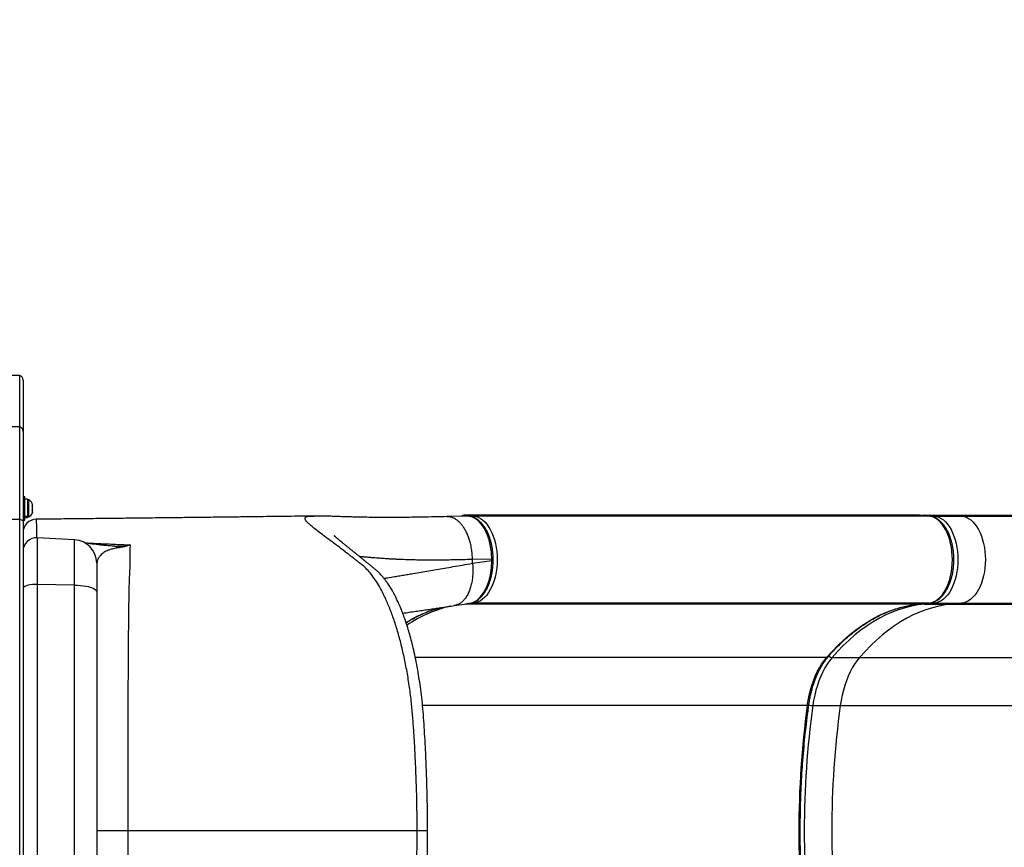
# Model space of a CAD drawing. Units: inches. Extents: x -40 to 843, y 186 to 703.
# Drawn here: x 570 to 607, y 550 to 580 of the extents above; entities that cross this region are included whole.
import ezdxf

# ---------------------------------------------------------------- set-up
doc = ezdxf.new("R2010")
doc.units = ezdxf.units.IN
doc.header["$MEASUREMENT"] = 0
doc.header["$PDSIZE"] = -1
doc.layers.add('CONTOUR', color=7, linetype='Continuous')
doc.layers.add('DIM_IMP_BORDURE', color=7, linetype='Continuous')
doc.styles.add('DIM', font='romans.shx')
doc.dimstyles.new('Implantation (Pied-mètre)', dxfattribs={"dimscale": 96, "dimtxt": 0.09375, "dimasz": 0.125, "dimexe": 0.125, "dimexo": 0.125, "dimgap": 0.03, "dimtad": 1, "dimdec": 3, "dimzin": 0, "dimdsep": 46, "dimlunit": 4, "dimtxsty": 'DIM', "dimblk1": 'OBLIQUE', "dimblk2": 'OBLIQUE', "dimsah": 1, "dimcen": 0.089844, "dimdle": 0.125, "dimclrt": 7, "dimadec": 0, "dimazin": 0, "dimtfac": 1, "dimtdec": 0, "dimtofl": 0, "dimtmove": 0, "dimatfit": 3, "dimldrblk": 'OBLIQUE', "dimfxl": 1, "dimfrac": 2, "dimtolj": 1, "dimtzin": 0, "dimarcsym": 0})

# ---------------------------------------------------------------- blocks, each defined once
blk = doc.blocks.new('_OBLIQUE')
at = {"color": 0, "linetype": 'ByBlock'}
blk.add_line((-0.5, -0.5), (0.5, 0.5), dxfattribs=at)
blk = doc.blocks.new('*D10')
at = {"layer": 'Defpoints', "color": 0}
for p in [(771.139, 671.925), (771.139, 579.707), (52.829, 469.489)]:
    blk.add_point(p, dxfattribs=at)
at = {"layer": 'DIM_IMP_BORDURE', "color": 0, "lineweight": -2}
for p, q in [((52.829, 485.739), (52.829, 688.175)), ((771.139, 595.957), (771.139, 688.175)), ((36.579, 671.925), (787.389, 671.925))]:
    blk.add_line(p, q, dxfattribs=at)
at = {"layer": 'DIM_IMP_BORDURE', "color": 0, "lineweight": -2, "xscale": 16.25, "yscale": 16.25, "zscale": 16.25, "rotation": 180}
blk.add_blockref('_OBLIQUE', (52.829, 671.925), dxfattribs=at)
at = {"layer": 'DIM_IMP_BORDURE', "color": 0, "lineweight": -2, "xscale": 16.25, "yscale": 16.25, "zscale": 16.25}
blk.add_blockref('_OBLIQUE', (771.139, 671.925), dxfattribs=at)
at = {"layer": 'DIM_IMP_BORDURE', "color": 7, "insert": (411.984, 685.092), "char_height": 12.1875, "attachment_point": 5, "style": 'DIM'}
blk.add_mtext('\\A1;59\'-10" [18.245m]', dxfattribs=at)

msp = doc.modelspace()

# ---------------------------------------------------------------- linework, layer by layer
at = {"layer": 'CONTOUR'}
for p, q in [((570.49302, 567.20715), (569.99302, 567.20715)), ((570.49302, 565.28969), (570.49302, 567.20715)), ((570.61802, 567.03037), (570.61802, 565.11603)), ((570.49302, 565.28969), (569.99302, 565.28969)), ((570.49302, 561.83058), (570.49302, 565.28969)), ((570.61802, 565.11603), (570.61802, 561.77921)), ((570.68002, 562.6803), (570.61802, 562.6803)), ((570.68002, 562.23538), (570.68002, 562.6803)), ((570.7859, 562.58353), (570.68002, 562.58353)), ((570.7859, 562.58353), (570.7859, 561.95148)), ((570.8328, 562.56155), (570.7859, 562.56155)), ((570.8328, 561.92405), (570.8328, 562.56155)), ((570.68002, 561.8053), (570.68002, 562.23538)), ((570.96475, 562.34027), (570.9734, 562.3373)), ((570.9734, 562.30624), (570.96475, 562.34027)), ((570.96475, 562.1688), (570.9734, 562.19986)), ((570.9734, 562.16583), (570.96475, 562.1688)), ((570.96475, 562.07134), (570.9734, 562.10536)), ((570.9734, 562.10239), (570.96475, 562.07134)), ((570.9734, 562.38321), (570.97005, 562.39522)), ((570.9734, 562.38343), (570.9706, 562.39541)), ((570.97065, 562.09038), (570.9734, 562.10218)), ((570.9734, 562.3373), (570.9734, 562.38321)), ((570.9734, 562.33244), (570.9734, 562.3373)), ((570.9734, 562.32462), (570.9734, 562.33244)), ((570.9734, 562.32462), (570.9734, 562.31977)), ((570.9734, 562.30631), (570.9734, 562.32109)), ((570.9734, 562.19986), (570.9734, 562.30624)), ((570.9734, 562.19986), (570.9734, 562.17936)), ((570.9734, 562.10536), (570.9734, 562.16583)), ((570.9734, 562.10536), (570.9734, 562.10239)), ((570.49302, 561.83058), (569.99302, 561.83058)), ((570.49302, 538.58372), (570.49302, 561.83058)), ((570.61802, 561.8053), (570.68002, 561.8053)), ((570.61802, 561.77921), (570.61802, 538.63509)), ((570.68002, 561.95148), (570.7859, 561.95148)), ((570.7859, 561.94256), (570.68002, 561.94256)), ((570.68002, 561.90208), (570.7859, 561.90208)), ((570.7859, 561.94256), (570.7859, 561.95148)), ((570.7859, 561.94256), (570.7859, 561.90208)), ((570.7859, 561.92405), (570.8328, 561.92405)), ((581.4803, 561.95937), (581.49116, 561.95951)), ((587.18772, 561.95389), (586.44295, 561.93615)), ((604.0748, 561.9914), (587.0774, 561.9914)), ((587.0774, 561.9914), (587.43539, 561.95869)), ((587.19312, 561.95125), (587.17592, 561.95158)), ((604.4328, 561.95869), (587.43539, 561.95869)), ((604.4328, 561.95869), (604.0748, 561.9914)), ((604.44042, 561.95834), (604.08243, 561.99105)), ((604.27959, 561.9914), (605.30353, 561.9914)), ((604.27959, 561.9914), (604.63758, 561.95869)), ((604.4328, 561.95869), (604.44042, 561.95834)), ((604.63758, 561.95869), (605.66152, 561.95869)), ((605.30353, 561.9914), (614.36454, 561.9914)), ((605.30353, 561.9914), (605.66152, 561.95869)), ((605.66152, 561.95869), (614.86019, 561.95869)), ((572.53882, 561.07511), (571.14419, 561.1482)), ((571.14419, 561.1482), (571.14419, 559.40406)), ((572.53882, 559.38253), (572.53882, 561.07511)), ((570.61802, 560.46774), (570.61802, 560.46742)), ((588.11552, 560.35367), (587.39876, 560.3366)), ((587.39876, 560.19712), (587.39876, 560.3366)), ((587.39876, 560.19712), (588.11551, 560.30295)), ((588.11552, 560.30295), (588.11552, 560.35367)), ((588.16882, 560.29575), (588.16882, 560.36077)), ((573.36802, 560.20131), (573.36802, 559.12514)), ((571.14419, 559.40406), (571.14419, 541.01024)), ((572.53882, 559.38253), (571.14419, 559.40406)), ((572.53882, 541.03177), (572.53882, 559.38253)), ((573.36802, 559.12514), (573.36802, 541.28916)), ((586.71352, 558.6141), (587.28736, 558.69879)), ((604.0748, 558.67444), (587.12238, 558.67444)), ((587.26778, 558.69183), (587.19551, 558.68523)), ((587.43539, 558.70715), (587.27841, 558.69281)), ((604.4328, 558.70715), (587.43539, 558.70715)), ((604.0748, 558.67444), (604.4328, 558.70715)), ((604.0748, 558.67444), (604.08242, 558.67479)), ((604.08242, 558.67479), (604.44042, 558.7075)), ((604.63758, 558.70715), (604.27959, 558.67444)), ((604.27959, 558.67444), (605.30353, 558.67444)), ((604.4328, 558.70715), (604.44042, 558.7075)), ((604.63758, 558.70715), (605.66152, 558.70715)), ((605.66152, 558.70715), (605.30353, 558.67444)), ((605.30353, 558.67444), (614.36454, 558.67444)), ((605.66152, 558.70715), (614.86019, 558.70715)), ((600.6187, 556.67738), (585.26465, 556.67738)), ((600.82349, 556.67738), (601.84743, 556.67738)), ((601.84743, 556.67738), (609.57949, 556.67738)), ((599.89972, 554.88199), (585.53475, 554.88199)), ((600.10451, 554.88199), (601.12845, 554.88199)), ((601.12845, 554.88199), (608.58404, 554.88199)), ((574.53083, 550.20715), (573.36802, 550.20715))]:
    msp.add_line(p, q, dxfattribs=at)
at = {"layer": 'CONTOUR', "flags": 128}
for points in [[(570.49302, 561.83058), (570.51938, 561.82719), (570.54363, 561.82266), (570.56522, 561.81711), (570.58362, 561.81067), (570.5984, 561.80348), (570.60921, 561.79571), (570.61581, 561.78756), (570.61802, 561.77921)], [(587.43539, 561.95869), (587.52354, 561.9433), (587.61045, 561.91342), (587.69534, 561.86931), (587.77746, 561.81138), (587.85606, 561.74014), (587.93043, 561.65623), (587.99991, 561.56042), (588.06386, 561.45356), (588.12172, 561.33662), (588.17297, 561.21064), (588.21714, 561.07676), (588.25383, 560.93619), (588.28271, 560.79019), (588.30353, 560.64007), (588.3161, 560.48719), (588.3203, 560.33292), (588.3161, 560.17865), (588.30353, 560.02577), (588.28271, 559.87565), (588.25383, 559.72965), (588.21714, 559.58908), (588.17297, 559.4552), (588.12172, 559.32922), (588.06386, 559.21228), (587.99991, 559.10542), (587.93043, 559.0096), (587.85606, 558.9257), (587.77746, 558.85446), (587.69534, 558.79653), (587.61045, 558.75242), (587.52354, 558.72254), (587.43539, 558.70715)], [(604.4328, 558.70715), (604.52094, 558.72254), (604.60785, 558.75242), (604.69275, 558.79653), (604.77486, 558.85446), (604.85346, 558.9257), (604.92783, 559.0096), (604.99731, 559.10542), (605.06127, 559.21228), (605.11913, 559.32922), (605.17037, 559.4552), (605.21454, 559.58908), (605.25123, 559.72965), (605.28012, 559.87565), (605.30094, 560.02577), (605.31351, 560.17865), (605.31771, 560.33292), (605.31351, 560.48719), (605.30094, 560.64007), (605.28012, 560.79019), (605.25123, 560.93619), (605.21454, 561.07676), (605.17037, 561.21064), (605.11913, 561.33662), (605.06127, 561.45356), (604.99731, 561.56042), (604.92783, 561.65623), (604.85346, 561.74014), (604.77486, 561.81138), (604.69275, 561.86931), (604.60785, 561.91342), (604.52094, 561.9433), (604.4328, 561.95869)], [(604.63758, 561.95869), (604.72573, 561.9433), (604.81264, 561.91342), (604.89753, 561.86931), (604.97965, 561.81138), (605.05825, 561.74014), (605.13262, 561.65623), (605.2021, 561.56042), (605.26606, 561.45356), (605.32392, 561.33662), (605.37516, 561.21064), (605.41933, 561.07676), (605.45602, 560.93619), (605.48491, 560.79019), (605.50573, 560.64007), (605.51829, 560.48719), (605.5225, 560.33292), (605.51829, 560.17865), (605.50573, 560.02577), (605.48491, 559.87565), (605.45602, 559.72965), (605.41933, 559.58908), (605.37516, 559.4552), (605.32392, 559.32922), (605.26606, 559.21228), (605.2021, 559.10542), (605.13262, 559.0096), (605.05825, 558.9257), (604.97965, 558.85446), (604.89753, 558.79653), (604.81264, 558.75242), (604.72573, 558.72254), (604.63758, 558.70715)], [(605.66152, 561.95869), (605.74967, 561.9433), (605.83658, 561.91342), (605.92147, 561.86931), (606.00359, 561.81138), (606.08219, 561.74014), (606.15656, 561.65623), (606.22604, 561.56042), (606.29, 561.45356), (606.34786, 561.33662), (606.3991, 561.21064), (606.44327, 561.07676), (606.47996, 560.93619), (606.50885, 560.79019), (606.52967, 560.64007), (606.54223, 560.48719), (606.54644, 560.33292), (606.54223, 560.17865), (606.52967, 560.02577), (606.50885, 559.87565), (606.47996, 559.72965), (606.44327, 559.58908), (606.3991, 559.4552), (606.34786, 559.32922), (606.29, 559.21228), (606.22604, 559.10542), (606.15656, 559.0096), (606.08219, 558.9257), (606.00359, 558.85446), (605.92147, 558.79653), (605.83658, 558.75242), (605.74967, 558.72254), (605.66152, 558.70715)], [(587.28678, 558.70206), (587.40784, 558.73092), (587.55598, 558.81236), (587.68996, 558.93257), (587.81369, 559.09491), (587.91734, 559.28664), (588.00336, 559.51253), (588.06503, 559.75548), (588.10349, 560.02092), (588.11552, 560.30289), (588.11552, 560.3029), (588.11552, 560.3029)], [(571.14419, 559.40406), (571.0542, 559.40305), (570.96628, 559.39731), (570.88329, 559.38702), (570.8079, 559.37251), (570.74258, 559.35425), (570.68944, 559.33283), (570.6502, 559.30896), (570.62613, 559.2834), (570.61802, 559.25698)], [(572.53882, 559.38253), (572.64872, 559.37877), (572.75614, 559.37095), (572.85935, 559.3592), (572.9567, 559.34372), (573.04664, 559.32473), (573.12772, 559.30256), (573.19866, 559.27754), (573.25831, 559.25009), (573.30573, 559.22065), (573.34015, 559.18967), (573.36103, 559.15767), (573.36802, 559.12514)], [(600.6187, 556.67738), (600.82553, 556.90844), (601.03695, 557.12649), (601.25269, 557.33124), (601.4725, 557.52244), (601.69607, 557.69985), (601.92313, 557.86323), (602.1534, 558.01238), (602.38657, 558.14712), (602.62234, 558.26726), (602.86043, 558.37265), (603.10052, 558.46317), (603.34232, 558.5387), (603.5855, 558.59913), (603.82977, 558.6444), (604.0748, 558.67444)], [(604.27959, 558.67444), (604.03455, 558.6444), (603.79029, 558.59913), (603.5471, 558.5387), (603.30531, 558.46317), (603.06522, 558.37265), (602.82713, 558.26726), (602.59135, 558.14712), (602.35819, 558.01238), (602.12792, 557.86323), (601.90086, 557.69985), (601.67728, 557.52244), (601.45748, 557.33124), (601.24173, 557.12649), (601.03031, 556.90844), (600.82349, 556.67738)], [(605.30353, 558.67444), (605.05849, 558.6444), (604.81423, 558.59913), (604.57104, 558.5387), (604.32925, 558.46317), (604.08916, 558.37265), (603.85107, 558.26726), (603.61529, 558.14712), (603.38213, 558.01238), (603.15186, 557.86323), (602.9248, 557.69985), (602.70122, 557.52244), (602.48142, 557.33124), (602.26567, 557.12649), (602.05425, 556.90844), (601.84743, 556.67738)], [(599.89972, 554.88199), (599.93088, 555.07834), (599.9696, 555.27056), (600.01573, 555.45775), (600.06903, 555.63905), (600.12927, 555.81362), (600.19616, 555.98067), (600.2694, 556.13941), (600.34866, 556.28912), (600.43356, 556.42911), (600.52371, 556.55873), (600.6187, 556.67738)], [(600.82349, 556.67738), (600.7285, 556.55873), (600.63835, 556.42911), (600.55345, 556.28912), (600.47419, 556.13941), (600.40095, 555.98067), (600.33405, 555.81362), (600.27382, 555.63905), (600.22051, 555.45775), (600.17439, 555.27056), (600.13566, 555.07834), (600.10451, 554.88199)], [(601.84743, 556.67738), (601.75244, 556.55873), (601.66229, 556.42911), (601.57739, 556.28912), (601.49813, 556.13941), (601.42489, 555.98067), (601.35799, 555.81362), (601.29776, 555.63905), (601.24445, 555.45775), (601.19833, 555.27056), (601.1596, 555.07834), (601.12845, 554.88199)], [(599.89972, 554.88199), (599.91836, 554.88255), (599.9336, 554.88421), (599.94486, 554.88691), (599.95171, 554.89054), (599.95383, 554.8941)]]:
    msp.add_lwpolyline(points, dxfattribs=at)
at = {"layer": 'CONTOUR'}
for centre, radius, start, end in [((570.43052, 567.03037), 0.1875, 0, 70.528779), ((570.43356, 565.11508), 0.18446, 0.294585, 71.195718), ((570.72481, 562.33176), 0.2539, 19.928505, 64.829342), ((570.72481, 562.33176), 0.2539, 14.519313, 19.928505), ((570.72481, 562.15384), 0.2539, 340.772987, 345.525992), ((571.11802, 561.33756), 0.5, 90.645558, 179.996637), ((570.72481, 562.15384), 0.2539, 295.170658, 340.772987), ((587.43762, 561.86284), 0.09588, 91.331547, 135.998157), ((604.63969, 561.86333), 0.09538, 91.265912, 134.2348), ((571.11802, 560.64889), 0.5, 87, 180), ((572.49302, 560.20131), 0.875, 0, 87), ((573.9361, 560.19589), 0.641, 65.07569, 85.279126), ((587.65025, 553.95733), 4.76197, 103.097703, 124.515561), ((587.43631, 558.79795), 0.09081, 237.821296, 269.422714), ((604.28051, 558.76526), 0.09083, 237.739459, 269.420753), ((604.63964, 558.80231), 0.09518, 226.497918, 268.761154), ((600.62235, 556.74695), 0.06966, 266.999784, 317.461389), ((600.83292, 556.83719), 0.16008, 218.219842, 266.624491), ((634.06568, 550.20715), 34.4843, 172.208755, 187.791245), ((634.27047, 550.20715), 34.4843, 172.208755, 187.791245), ((600.10988, 555.45352), 0.57156, 254.145183, 269.461952), ((635.29441, 550.20715), 34.4843, 172.208755, 187.791245)]:
    msp.add_arc(centre, radius, start, end, dxfattribs=at)
for centre, start_param, end_param in [((587.0774, 561.86623), 0, 0.81021189), ((604.0748, 561.86623), 6.20858054, 6.28318531), ((604.27959, 561.86623), 0, 0.47844052)]:
    msp.add_ellipse(centre, major_axis=(0, 0.12517), ratio=0.81802942, start_param=start_param, end_param=end_param, dxfattribs=at)
for points, knots in [([(581.48029, 561.9599), (581.36582, 561.95827), (581.08905, 561.95435), (580.65907, 561.94849), (580.1848, 561.94218), (579.70356, 561.93593), (579.17356, 561.92921), (578.62483, 561.92241), (578.06204, 561.91558), (577.48983, 561.90876), (576.87838, 561.90159), (576.22697, 561.89408), (575.53751, 561.88623), (574.82353, 561.87821), (574.08673, 561.87003), (573.3289, 561.8617), (572.5386, 561.85308), (571.79646, 561.84498), (571.31784, 561.83977), (571.11257, 561.83754)], [0, 0, 0, 0, 0.03936655, 0.09518123, 0.14171737, 0.19199951, 0.24609432, 0.30403553, 0.35624907, 0.41129964, 0.4692311, 0.53012696, 0.59414928, 0.66135482, 0.72768025, 0.79692433, 0.86904378, 0.94383767, 1, 1, 1, 1]), ([(571.11262, 561.83275), (571.1127, 561.83349), (571.11294, 561.83555), (571.11346, 561.79632), (571.11406, 561.71849), (571.11467, 561.61118), (571.11524, 561.48893), (571.11579, 561.35854), (571.11624, 561.24357), (571.11654, 561.16434), (571.11662, 561.14349)], [0, 0, 0, 0, 0.09198727, 0.25916766, 0.42636716, 0.59354754, 0.71336438, 0.8332095, 0.95610301, 1, 1, 1, 1]), ([(585.33131, 550.20715), (585.32987, 550.51021), (585.32697, 551.11635), (585.30371, 552.02444), (585.27188, 552.80566), (585.2368, 553.4602), (585.20296, 553.98986), (585.16588, 554.52101), (585.11171, 555.07374), (585.03843, 555.64204), (584.94433, 556.21711), (584.83343, 556.76953), (584.70703, 557.29429), (584.5659, 557.79015), (584.41149, 558.25254), (584.2455, 558.67683), (584.08168, 559.03353), (583.92293, 559.33114), (583.77153, 559.57705), (583.61648, 559.79184), (583.45965, 559.97318), (583.31137, 560.11145), (583.17884, 560.20809), (583.07247, 560.29375), (582.96432, 560.37834), (582.85668, 560.46238), (582.75124, 560.54397), (582.57974, 560.67583), (582.35183, 560.84882), (582.08449, 561.04924), (581.84481, 561.22824), (581.64259, 561.38077), (581.47611, 561.50968), (581.34387, 561.61764), (581.24216, 561.70987), (581.17342, 561.7868), (581.14001, 561.8484), (581.14471, 561.89542), (581.18923, 561.92902), (581.27974, 561.94989), (581.38056, 561.95849), (581.46132, 561.9592), (581.4803, 561.95937)], [0, 0, 0, 0, 0.0301999, 0.06040094, 0.09064223, 0.10843821, 0.12620699, 0.14410334, 0.16217256, 0.18281108, 0.20363476, 0.22433762, 0.24498251, 0.26570823, 0.2866198, 0.30742125, 0.32815848, 0.34479781, 0.36157005, 0.37834987, 0.39499482, 0.41157335, 0.42468978, 0.43727282, 0.45083202, 0.46440801, 0.47799959, 0.49160178, 0.53243197, 0.57331787, 0.61431242, 0.65539202, 0.69223472, 0.72914191, 0.76616178, 0.80334835, 0.84073023, 0.87751553, 0.91436302, 0.95134525, 0.98856695, 1, 1, 1, 1]), ([(586.46416, 561.93623), (586.30277, 561.93253), (585.98524, 561.92526), (585.54455, 561.91721), (585.13773, 561.9113), (584.76386, 561.90753), (584.41969, 561.90568), (584.08339, 561.9056), (583.75951, 561.90739), (583.45195, 561.91114), (583.17645, 561.9164), (582.9332, 561.92255), (582.68745, 561.92965), (582.44506, 561.93727), (582.21357, 561.94491), (582.01597, 561.95126), (581.84733, 561.95611), (581.70419, 561.9592), (581.58657, 561.96065), (581.52071, 561.96013), (581.49117, 561.95989)], [0, 0, 0, 0, 0.05759931, 0.11332438, 0.16740272, 0.22001063, 0.27127998, 0.32133057, 0.37961523, 0.43561229, 0.48946429, 0.54149685, 0.59181781, 0.6607852, 0.72650146, 0.789106, 0.84844722, 0.90439996, 0.95711878, 1, 1, 1, 1]), ([(587.39876, 560.3366), (587.39634, 560.40275), (587.39138, 560.53812), (587.36488, 560.74213), (587.32644, 560.92903), (587.27877, 561.09525), (587.22622, 561.23962), (587.16464, 561.37541), (587.09486, 561.50007), (587.01802, 561.61134), (586.93549, 561.70744), (586.84881, 561.78708), (586.75006, 561.85656), (586.64025, 561.90782), (586.53396, 561.93553), (586.46862, 561.93404), (586.44298, 561.93345)], [0, 0, 0, 0, 0.07829134, 0.16021568, 0.24529797, 0.31083407, 0.37748424, 0.44489837, 0.51270109, 0.58050381, 0.64791794, 0.71456811, 0.78010421, 0.8651865, 0.94711084, 1, 1, 1, 1]), ([(588.11552, 560.35367), (588.11552, 560.35367), (588.11541, 560.44228), (588.10658, 560.6224), (588.06771, 560.88354), (588.00367, 561.13203), (587.91742, 561.35624), (587.80986, 561.55392), (587.68598, 561.71579), (587.54705, 561.84065), (587.40228, 561.91942), (587.27892, 561.95353), (587.20711, 561.9519), (587.18325, 561.95135)], [0, 0, 0, 0, 0.00000093, 0.10496076, 0.21296447, 0.31792544, 0.42593099, 0.53088185, 0.63887734, 0.74381015, 0.85178691, 0.95076402, 1, 1, 1, 1]), ([(588.16752, 560.35368), (588.16741, 560.37514), (588.16706, 560.44099), (588.16207, 560.54794), (588.15065, 560.67555), (588.13185, 560.80152), (588.10601, 560.9299), (588.07259, 561.05802), (588.03192, 561.18312), (587.98448, 561.30251), (587.93072, 561.41451), (587.87108, 561.51744), (587.80595, 561.61067), (587.73549, 561.69433), (587.65962, 561.76815), (587.57907, 561.83096), (587.49472, 561.88179), (587.41246, 561.91739), (587.33441, 561.94075), (587.28651, 561.94587), (587.26426, 561.94825)], [0, 0, 0, 0, 0.02723381, 0.08359202, 0.13603193, 0.1908632, 0.24826181, 0.3079191, 0.36823353, 0.42890967, 0.48955359, 0.54978029, 0.60915291, 0.668926, 0.72921356, 0.78953468, 0.84928873, 0.90796771, 0.95724694, 1, 1, 1, 1]), ([(604.44042, 558.7075), (604.45755, 558.70949), (604.50384, 558.71488), (604.5784, 558.73381), (604.66294, 558.7671), (604.74513, 558.81239), (604.82458, 558.86934), (604.90072, 558.93775), (604.97291, 559.0172), (605.04052, 559.10706), (605.10292, 559.20654), (605.15962, 559.31473), (605.21018, 559.43064), (605.25428, 559.55331), (605.29166, 559.68176), (605.32212, 559.81499), (605.34547, 559.95203), (605.36161, 560.09184), (605.37044, 560.23341), (605.37191, 560.3757), (605.36601, 560.51767), (605.35279, 560.65828), (605.33231, 560.79649), (605.30468, 560.9313), (605.27007, 561.06173), (605.22863, 561.18683), (605.18058, 561.30567), (605.12615, 561.41735), (605.06559, 561.52099), (604.99923, 561.61569), (604.92744, 561.70057), (604.85076, 561.77475), (604.76983, 561.83736), (604.68548, 561.8878), (604.59867, 561.92527), (604.51669, 561.94883), (604.46358, 561.95545), (604.44042, 561.95834)], [0, 0, 0, 0, 0.016137594, 0.043610125, 0.071221907, 0.099159192, 0.127502238, 0.156250931, 0.185339223, 0.214666898, 0.24413283, 0.273656233, 0.303172566, 0.332655992, 0.362097272, 0.391496354, 0.420858487, 0.450191797, 0.479505891, 0.508811116, 0.538118197, 0.567435167, 0.596772373, 0.626140907, 0.655551617, 0.685014545, 0.714537801, 0.744125525, 0.773774412, 0.803468284, 0.833156765, 0.862760543, 0.892173164, 0.921271821, 0.949952113, 0.978171633, 1, 1, 1, 1]), ([(585.72105, 550.20715), (585.72019, 550.45228), (585.71852, 550.93323), (585.70534, 551.6403), (585.68556, 552.31851), (585.65943, 552.96696), (585.62984, 553.55283), (585.59843, 554.07683), (585.56764, 554.54051), (585.52792, 554.9746), (585.48157, 555.38157), (585.42931, 555.76371), (585.3692, 556.14132), (585.30167, 556.5088), (585.22733, 556.86215), (585.15205, 557.18032), (585.07703, 557.46571), (584.99831, 557.73817), (584.91748, 557.99244), (584.83639, 558.22434), (584.76262, 558.41834), (584.68886, 558.59843), (584.61447, 558.7665), (584.53931, 558.92293), (584.48294, 559.03185), (584.44155, 559.10799), (584.41076, 559.16303), (584.37315, 559.2279), (584.33073, 559.29793), (584.28606, 559.36816), (584.24143, 559.435), (584.19263, 559.50459), (584.137, 559.57946), (584.07358, 559.659), (584.00989, 559.73301), (583.95029, 559.79716), (583.89879, 559.84899), (583.85508, 559.89043), (583.81495, 559.92668), (583.77597, 559.95976), (583.73698, 559.99209), (583.69506, 560.02674), (583.64912, 560.06478), (583.60062, 560.1049), (583.55053, 560.14618), (583.5017, 560.1863), (583.45513, 560.22446), (583.39459, 560.27393), (583.32296, 560.33224), (583.24076, 560.39887), (583.16073, 560.4635), (583.07842, 560.52977), (582.99156, 560.59951), (582.90109, 560.672), (582.8109, 560.7442), (582.72192, 560.8155), (582.6356, 560.88488), (582.55387, 560.95098), (582.4814, 561.01016), (582.42057, 561.06048), (582.3741, 561.09953), (582.33906, 561.12942), (582.31297, 561.152), (582.29179, 561.17062), (582.27437, 561.18619), (582.26042, 561.19887), (582.25006, 561.20844), (582.24265, 561.21533), (582.23855, 561.21915), (582.23864, 561.21881), (582.23867, 561.21869)], [0, 0, 0, 0, 0.03471243, 0.06810518, 0.10020963, 0.13101982, 0.16044824, 0.18393031, 0.20621417, 0.22715798, 0.24729624, 0.2666902, 0.28517444, 0.3060397, 0.3255717, 0.34384433, 0.36090559, 0.3767896, 0.39480038, 0.4107103, 0.42457837, 0.43674582, 0.4513682, 0.46421269, 0.47528818, 0.47913559, 0.483874, 0.48968669, 0.49646806, 0.50315824, 0.50948054, 0.51570607, 0.5235522, 0.53160444, 0.54006145, 0.54724544, 0.5531195, 0.55793966, 0.5620595, 0.56718051, 0.57266497, 0.5794507, 0.58725245, 0.59656708, 0.60608817, 0.61529679, 0.62419329, 0.63277654, 0.65041152, 0.66654248, 0.68258519, 0.70035312, 0.71985352, 0.74108791, 0.76405901, 0.78664562, 0.81070594, 0.83582923, 0.85940429, 0.88096345, 0.90050286, 0.91406516, 0.92645293, 0.9376677, 0.94771087, 0.95744269, 0.96813324, 0.97997206, 0.9929599, 1, 1, 1, 1]), ([(573.98895, 560.83474), (573.97223, 560.83608), (573.92697, 560.83972), (573.8597, 560.84552), (573.77765, 560.85287), (573.6923, 560.8609), (573.60588, 560.86948), (573.52039, 560.87846), (573.43031, 560.88845), (573.34057, 560.89896), (573.25302, 560.90991), (573.16897, 560.92113), (573.09198, 560.93211), (573.02016, 560.9429), (572.96202, 560.9519), (572.92967, 560.95678), (572.92473, 560.95753)], [0, 0, 0, 0, 0.02325077, 0.062924623, 0.108537988, 0.165299318, 0.226413558, 0.293295204, 0.369552073, 0.460894626, 0.554283104, 0.656088404, 0.770362312, 0.865986484, 0.979539893, 1, 1, 1, 1]), ([(572.94454, 560.95452), (573.08565, 560.94849), (573.43322, 560.93363), (573.98879, 560.91004), (574.4042, 560.89086), (574.61191, 560.88127)], [0, 0, 0, 0, 0.25468421, 0.62732959, 1, 1, 1, 1]), ([(574.20623, 560.77719), (574.16201, 560.7716), (574.07347, 560.76041), (573.98159, 560.73978), (573.88889, 560.71368), (573.79651, 560.68162), (573.70965, 560.64134), (573.63596, 560.60183), (573.57267, 560.55396), (573.50588, 560.48477), (573.43972, 560.39481), (573.38262, 560.28491), (573.37289, 560.19651), (573.36802, 560.15226)], [0, 0, 0, 0, 0.06423315, 0.12860089, 0.19296917, 0.29075048, 0.38853976, 0.4872842, 0.58602485, 0.68494712, 0.78387008, 0.89181726, 1, 1, 1, 1]), ([(574.02789, 560.83328), (574.01711, 560.8333), (574.00361, 560.83334), (573.991, 560.83461), (573.98846, 560.83487)], [0, 0, 0, 0, 0.798514586, 1, 1, 1, 1]), ([(574.02782, 560.83604), (574.11221, 560.83337), (574.303, 560.82732), (574.50103, 560.858), (574.61132, 560.88114), (574.61191, 560.88127)], [0, 0, 0, 0, 0.44099531, 0.99700876, 1, 1, 1, 1]), ([(574.61191, 560.88127), (574.61153, 560.88111), (574.54318, 560.85373), (574.40616, 560.8075), (574.27294, 560.7873), (574.20623, 560.77719)], [0, 0, 0, 0, 0.0028375, 0.50072542, 1, 1, 1, 1]), ([(574.61191, 560.88127), (574.61136, 560.81541), (574.61026, 560.68367), (574.60817, 560.41517), (574.60654, 560.19985), (574.60544, 560.05735), (574.60544, 560.05735)], [0, 0, 0, 0, 0.27475552, 0.54957479, 0.99999948, 1, 1, 1, 1]), ([(587.39876, 560.3366), (587.30601, 560.33405), (587.12036, 560.32894), (586.85287, 560.32303), (586.59331, 560.31841), (586.34242, 560.3152), (586.09997, 560.31337), (585.86596, 560.31293), (585.62751, 560.31392), (585.38403, 560.31672), (585.13552, 560.32169), (584.86484, 560.32948), (584.67572, 560.337), (584.55717, 560.34254), (584.5274, 560.34398), (584.49776, 560.34544), (584.46826, 560.34694), (584.43888, 560.34847), (584.40964, 560.35004), (584.38053, 560.35164), (584.33763, 560.35406), (584.2761, 560.35772), (584.1919, 560.36302), (584.09438, 560.36945), (583.98747, 560.37684), (583.87288, 560.38514), (583.75235, 560.39432), (583.62561, 560.40451), (583.52103, 560.41344), (583.44162, 560.42057), (583.38807, 560.42545), (583.33957, 560.42994), (583.29373, 560.43424), (583.25073, 560.43833), (583.21346, 560.4419), (583.19237, 560.44397), (583.18384, 560.44481)], [0, 0, 0, 0, 0.04131051, 0.08268822, 0.12418517, 0.16584901, 0.20772309, 0.24984659, 0.29225463, 0.34221495, 0.39407825, 0.44795819, 0.52236276, 0.5298821, 0.53744023, 0.54503743, 0.55267397, 0.56035012, 0.56806614, 0.57582231, 0.58361889, 0.60269633, 0.62635684, 0.65471267, 0.68790038, 0.72367965, 0.76403617, 0.80914932, 0.8592217, 0.88401828, 0.90556983, 0.92662967, 0.94718564, 0.96722579, 0.98673839, 1, 1, 1, 1]), ([(587.25961, 558.69245), (587.27191, 558.6942), (587.31202, 558.69989), (587.37978, 558.718), (587.46286, 558.74912), (587.54324, 558.79234), (587.6218, 558.84758), (587.69753, 558.91442), (587.76992, 558.99271), (587.83782, 559.08149), (587.90013, 559.17944), (587.95629, 559.28568), (588.00642, 559.39953), (588.0505, 559.52085), (588.08817, 559.64872), (588.11897, 559.78176), (588.14273, 559.91866), (588.15885, 560.0579), (588.16786, 560.18625), (588.16978, 560.26794), (588.1706, 560.30283)], [0, 0, 0, 0, 0.02503959, 0.08172992, 0.13450686, 0.19025472, 0.24647347, 0.30430247, 0.36324527, 0.42272675, 0.48206665, 0.54070565, 0.59954192, 0.65899965, 0.71864226, 0.77833377, 0.83797605, 0.89741078, 0.95619121, 1, 1, 1, 1]), ([(588.16641, 560.35367), (588.167, 560.35367), (588.16882, 560.35367), (588.1519, 560.35367), (588.12764, 560.35367), (588.11552, 560.35367)], [0, 0, 0, 0, 0.19417203, 0.59708601, 1, 1, 1, 1]), ([(588.11552, 560.30295), (588.12761, 560.30295), (588.1518, 560.30295), (588.16848, 560.30295), (588.16694, 560.30295), (588.16651, 560.30295)], [0, 0, 0, 0, 0.41850337, 0.83700674, 1, 1, 1, 1]), ([(574.60544, 560.05735), (574.60544, 560.05735), (574.60241, 560.02247), (574.59585, 559.93239), (574.58664, 559.7498), (574.57787, 559.50656), (574.57013, 559.2172), (574.56339, 558.88394), (574.55762, 558.5076), (574.55271, 558.09172), (574.54853, 557.63932), (574.54525, 557.15377), (574.54194, 556.63715), (574.53825, 556.09338), (574.5349, 555.52725), (574.53223, 554.88544), (574.53073, 554.17137), (574.52996, 553.38897), (574.52991, 552.59799), (574.53023, 551.80212), (574.53069, 551.00459), (574.53078, 550.47271), (574.53083, 550.20715)], [0, 0, 0, 0, 0.00000019, 0.0395179, 0.08824371, 0.13713951, 0.18603321, 0.23475612, 0.28327533, 0.33196681, 0.38065685, 0.42917409, 0.47766663, 0.526333, 0.57499816, 0.62348903, 0.68604874, 0.74872073, 0.8115294, 0.8744267, 0.93730346, 1, 1, 1, 1]), ([(584.09564, 559.63036), (584.13886, 559.63787), (584.26233, 559.65932), (584.43232, 559.68829), (584.58957, 559.71499), (584.68516, 559.73117), (584.78226, 559.74757), (584.88092, 559.7642), (584.98106, 559.78106), (585.08268, 559.79814), (585.24484, 559.8254), (585.46952, 559.86306), (585.76141, 559.91205), (586.05386, 559.96152), (586.35583, 560.01346), (586.67743, 560.06966), (587.0246, 560.13085), (587.27285, 560.17482), (587.39876, 560.19712)], [0, 0, 0, 0, 0.05932203, 0.16948406, 0.2056878, 0.24145622, 0.27679868, 0.31172465, 0.3462436, 0.3803651, 0.41409875, 0.50552116, 0.59115059, 0.6713404, 0.74923281, 0.83044288, 0.91400321, 1, 1, 1, 1]), ([(587.39876, 560.19712), (587.40365, 560.13509), (587.41364, 560.00852), (587.41185, 559.81795), (587.39651, 559.62696), (587.36547, 559.44046), (587.31889, 559.26365), (587.25727, 559.10157), (587.18206, 558.95865), (587.09539, 558.83843), (586.99992, 558.74281), (586.89839, 558.67366), (586.80259, 558.63057), (586.73964, 558.6204), (586.71325, 558.61613)], [0, 0, 0, 0, 0.07877434, 0.16072858, 0.24541739, 0.33227969, 0.4206539, 0.50980394, 0.59895398, 0.6873282, 0.7741905, 0.8588793, 0.94083355, 1, 1, 1, 1]), ([(584.7941, 558.33304), (584.8364, 558.33914), (585.03091, 558.36718), (585.309, 558.40755), (585.617, 558.45267), (585.82819, 558.4837), (586.04594, 558.51577), (586.27073, 558.54892), (586.49306, 558.58169), (586.64297, 558.60373), (586.71352, 558.6141)], [0, 0, 0, 0, 0.07624451, 0.35065326, 0.45942853, 0.56879901, 0.67881138, 0.78950783, 0.90093612, 1, 1, 1, 1]), ([(584.91947, 557.98154), (584.99497, 558.02847), (585.19355, 558.15191), (585.44349, 558.27195), (585.71067, 558.38498), (585.9295, 558.46627), (586.10291, 558.51411), (586.1813, 558.53573)], [0, 0, 0, 0, 0.18455917, 0.48540859, 0.59606169, 0.81740385, 1, 1, 1, 1]), ([(584.92145, 557.9753), (584.98952, 558.0169), (585.12651, 558.10063), (585.33529, 558.21166), (585.54659, 558.31227), (585.75958, 558.40015), (585.95473, 558.47066), (586.07936, 558.50635), (586.1322, 558.52149)], [0, 0, 0, 0, 0.17230638, 0.34681273, 0.52201194, 0.69668243, 0.87139707, 1, 1, 1, 1]), ([(600.67368, 556.69986), (600.70581, 556.73676), (600.79909, 556.84393), (600.95637, 557.01339), (601.14651, 557.20454), (601.34, 557.3847), (601.53659, 557.55389), (601.7361, 557.71188), (601.93832, 557.85854), (602.14307, 557.99372), (602.35013, 558.1173), (602.55933, 558.22916), (602.77045, 558.32918), (602.98332, 558.41725), (603.19772, 558.49329), (603.41345, 558.55719), (603.63031, 558.6089), (603.84431, 558.64758), (603.99518, 558.66662), (604.07335, 558.67394), (604.08242, 558.67479)], [0, 0, 0, 0, 0.031518558, 0.091520732, 0.151530863, 0.211556461, 0.271602191, 0.33167325, 0.391775294, 0.451914313, 0.512096431, 0.572327631, 0.632613397, 0.692958272, 0.753365366, 0.813835836, 0.874368409, 0.93495901, 0.992451284, 1, 1, 1, 1]), ([(599.95384, 554.89413), (599.95855, 554.92684), (599.97224, 555.02192), (600.00005, 555.17689), (600.03934, 555.35701), (600.08511, 555.53212), (600.13701, 555.70153), (600.19484, 555.86451), (600.25829, 556.02038), (600.32705, 556.16849), (600.40079, 556.30824), (600.47913, 556.43909), (600.56173, 556.5604), (600.6274, 556.64545), (600.66533, 556.69003), (600.67368, 556.69986)], [0, 0, 0, 0, 0.04454975, 0.1295093, 0.21443819, 0.29931767, 0.38414046, 0.46890026, 0.55359237, 0.63821464, 0.72276883, 0.80726247, 0.89171145, 0.97614327, 1, 1, 1, 1]), ([(599.95384, 545.52017), (599.94231, 545.60526), (599.90886, 545.85212), (599.85879, 546.26289), (599.80594, 546.75305), (599.76019, 547.24542), (599.72146, 547.73962), (599.68979, 548.23536), (599.66521, 548.73233), (599.64772, 549.23022), (599.63733, 549.72873), (599.63407, 550.22753), (599.63792, 550.72632), (599.64888, 551.22479), (599.66695, 551.72262), (599.69212, 552.21951), (599.72436, 552.71514), (599.76367, 553.2092), (599.80999, 553.70141), (599.8634, 554.19139), (599.91234, 554.58868), (599.94408, 554.82228), (599.95384, 554.89413)], [0, 0, 0, 0, 0.02772485, 0.08043556, 0.13314807, 0.18586147, 0.23857563, 0.29129044, 0.34400579, 0.39672154, 0.44943759, 0.50215381, 0.55487009, 0.60758628, 0.66030225, 0.71301788, 0.76573305, 0.81844764, 0.87116154, 0.92387461, 0.97658675, 1, 1, 1, 1]), ([(574.53083, 550.20715), (574.53078, 549.94159), (574.53069, 549.40971), (574.53023, 548.61218), (574.52991, 547.81631), (574.52996, 547.02533), (574.53073, 546.24293), (574.53223, 545.52885), (574.5349, 544.88705), (574.53825, 544.32091), (574.54194, 543.77715), (574.54525, 543.26053), (574.54853, 542.77498), (574.55271, 542.32258), (574.55762, 541.9067), (574.56339, 541.53036), (574.57013, 541.1971), (574.57787, 540.90774), (574.58664, 540.6645), (574.59585, 540.48191), (574.60241, 540.39183), (574.60544, 540.35695), (574.60544, 540.35695)], [0, 0, 0, 0, 0.06269654, 0.1255733, 0.1884706, 0.25127927, 0.31395126, 0.37651097, 0.42500184, 0.473667, 0.52233337, 0.57082591, 0.61934315, 0.66803319, 0.71672467, 0.76524388, 0.81396679, 0.86286049, 0.91175629, 0.9604821, 0.99999981, 1, 1, 1, 1]), ([(585.33131, 550.20715), (585.03064, 550.20715), (584.42965, 550.20715), (583.49389, 550.20715), (582.53622, 550.20715), (581.55574, 550.20715), (580.55493, 550.20715), (579.55482, 550.20715), (578.55832, 550.20715), (577.56791, 550.20715), (576.56531, 550.20715), (575.55226, 550.20715), (574.87174, 550.20715), (574.53083, 550.20715)], [0, 0, 0, 0, 0.09312605, 0.18613902, 0.27909221, 0.37203796, 0.46502852, 0.55811684, 0.64602525, 0.73411651, 0.82244061, 0.9110505, 1, 1, 1, 1]), ([(581.47898, 538.45496), (581.45697, 538.45519), (581.38272, 538.45598), (581.29116, 538.46344), (581.20747, 538.47958), (581.1581, 538.50456), (581.13816, 538.53867), (581.14631, 538.58243), (581.18223, 538.63948), (581.24984, 538.71252), (581.35253, 538.80458), (581.48432, 538.91201), (581.65754, 539.04603), (581.87829, 539.21211), (582.15297, 539.41708), (582.39347, 539.59776), (582.57719, 539.73744), (582.69144, 539.8249), (582.80912, 539.9156), (582.9298, 540.00954), (583.05228, 540.10511), (583.17323, 540.20259), (583.31829, 540.30858), (583.47255, 540.45566), (583.62873, 540.63926), (583.78211, 540.8543), (583.93208, 541.10002), (584.08998, 541.39866), (584.25294, 541.75631), (584.41718, 542.17889), (584.56994, 542.63792), (584.70996, 543.1318), (584.83563, 543.65577), (584.94547, 544.20447), (585.03871, 544.77443), (585.11486, 545.36375), (585.17216, 545.9661), (585.21283, 546.57119), (585.24944, 547.17311), (585.27897, 547.77645), (585.30228, 548.38171), (585.31888, 548.98885), (585.32936, 549.59754), (585.33066, 550.00387), (585.33131, 550.20715)], [0, 0, 0, 0, 0.013365629, 0.04508713, 0.076532807, 0.107772886, 0.138866806, 0.16986224, 0.20080044, 0.237236285, 0.273689806, 0.310098363, 0.346315757, 0.392199004, 0.43791757, 0.483538815, 0.498890668, 0.51424068, 0.529591039, 0.544943863, 0.560301219, 0.5747829, 0.589804916, 0.606510785, 0.623094471, 0.639631296, 0.656189575, 0.672841827, 0.693611631, 0.7142093, 0.734774828, 0.755455222, 0.776143074, 0.796678221, 0.817160673, 0.837742431, 0.858426459, 0.878723596, 0.898916698, 0.919100575, 0.939293906, 0.95950681, 0.979741394, 1, 1, 1, 1]), ([(582.2411, 539.19835), (582.24142, 539.1985), (582.24205, 539.19881), (582.2482, 539.20459), (582.26028, 539.21585), (582.27967, 539.23352), (582.30697, 539.25775), (582.34242, 539.2885), (582.40497, 539.34164), (582.502, 539.42194), (582.6454, 539.53808), (582.79099, 539.65477), (582.93068, 539.76655), (583.05955, 539.86983), (583.2044, 539.98639), (583.33302, 540.09061), (583.43779, 540.17605), (583.51019, 540.23535), (583.57919, 540.29211), (583.64144, 540.34357), (583.6971, 540.38963), (583.74279, 540.42741), (583.80582, 540.47945), (583.88026, 540.54708), (583.95568, 540.62286), (584.02294, 540.69661), (584.08312, 540.76771), (584.13723, 540.83602), (584.19067, 540.90756), (584.24792, 540.98892), (584.30915, 541.08208), (584.36788, 541.17766), (584.42039, 541.26834), (584.4655, 541.35034), (584.50342, 541.42238), (584.53401, 541.48264), (584.56572, 541.54688), (584.60271, 541.62437), (584.64785, 541.72332), (584.69073, 541.82197), (584.73128, 541.91943), (584.77108, 542.01882), (584.81689, 542.13846), (584.87018, 542.28527), (584.9304, 542.46191), (584.99681, 542.67117), (585.06848, 542.91629), (585.14428, 543.20103), (585.22251, 543.52813), (585.29619, 543.87641), (585.36387, 544.2406), (585.42479, 544.61634), (585.48134, 545.02599), (585.53182, 545.47095), (585.57438, 545.95508), (585.60971, 546.51456), (585.64552, 547.14745), (585.67703, 547.85574), (585.7014, 548.60397), (585.71785, 549.39229), (585.71996, 549.93124), (585.72103, 550.20715)], [0, 0, 0, 0, 0.01322007, 0.02624543, 0.03718928, 0.05177182, 0.06774264, 0.08510292, 0.10375992, 0.14696746, 0.19080642, 0.23531991, 0.26286732, 0.29216898, 0.32323125, 0.3560627, 0.37052881, 0.38473491, 0.39769657, 0.4093968, 0.41938474, 0.42766941, 0.43495171, 0.44364225, 0.45228777, 0.46029844, 0.46779567, 0.47488945, 0.48139322, 0.48936401, 0.49849847, 0.50723969, 0.51537971, 0.52280642, 0.52925483, 0.53436807, 0.53814543, 0.54515885, 0.55297348, 0.56163907, 0.56800918, 0.57504549, 0.58370791, 0.59405992, 0.60609775, 0.61982747, 0.63527436, 0.6524838, 0.67152069, 0.69224109, 0.71073361, 0.73035546, 0.7511775, 0.77329998, 0.7967446, 0.82197819, 0.85401466, 0.88780204, 0.92338075, 0.96077638, 1, 1, 1, 1]), ([(585.71995, 550.20715), (585.7187, 550.20715), (585.71605, 550.20715), (585.68071, 550.20715), (585.62205, 550.20715), (585.54107, 550.20715), (585.44442, 550.20715), (585.36849, 550.20715), (585.33131, 550.20715)], [0, 0, 0, 0, 0.15491763, 0.32874316, 0.50256869, 0.67386579, 0.84031973, 1, 1, 1, 1])]:
    msp.add_open_spline(points, degree=3, knots=knots, dxfattribs=at)

# ---------------------------------------------------------------- dimensions: what is measured, and where the dimension line sits
at = {"layer": 'DIM_IMP_BORDURE'}
dim = msp.add_linear_dim(base=(771.13916, 671.92471), p1=(52.82911, 469.48912), p2=(771.13916, 579.70715), dimstyle='Implantation (Pied-mètre)', override={"dimscale": 130, "dimdec": 0}, dxfattribs=at)
dim.commit()
dim.dimension.update_dxf_attribs({"geometry": '*D10', "text_midpoint": (411.98414, 685.09229)})

doc.saveas('drawing.dxf')
